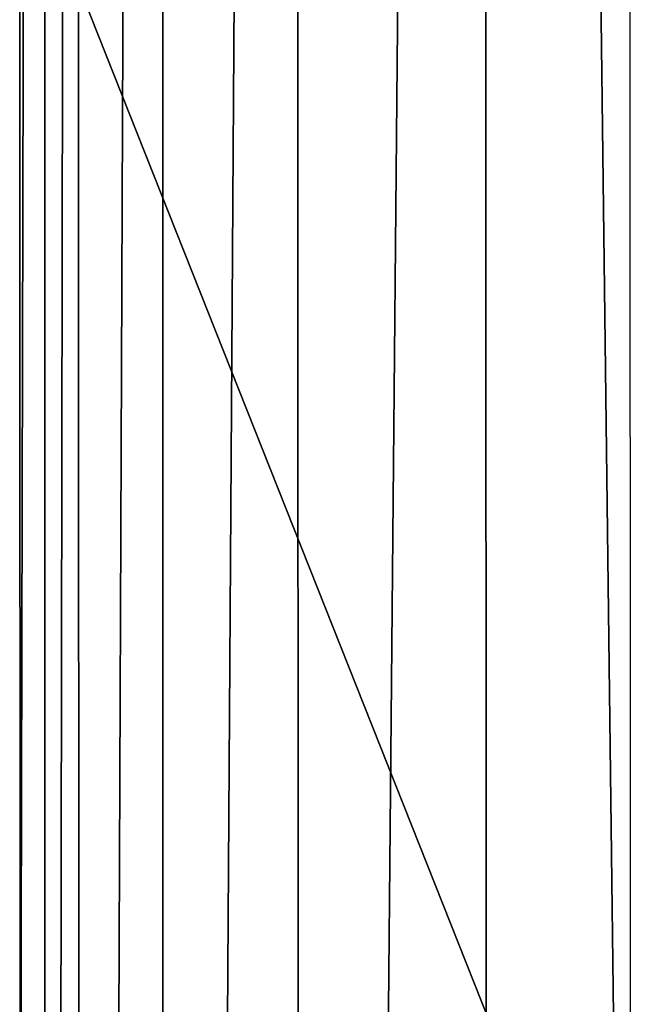
# Model space of a CAD drawing. Units: feet. Extents: x -17.1 to 17.1, y -18.8 to 4.6.
# Drawn here: x 14.4 to 14.5, y -3.3 to -3.1 of the extents above; entities that cross this region are included whole.
import ezdxf

# ---------------------------------------------------------------- set-up
doc = ezdxf.new("R2010")
doc.units = ezdxf.units.FT
doc.header["$MEASUREMENT"] = 0
doc.layers.get('0').update_dxf_attribs({"color": 255})
doc.layers.add('AFUWA-3-ARPM', color=4, linetype='Continuous')
doc.layers.add('AFUWA-P', color=2, linetype='Continuous')

# ---------------------------------------------------------------- blocks, each defined once
blk = doc.blocks.new('A$C14A965F6')
at = {"linetype": 'Continuous', "lineweight": 0}
for p, q in [((12.1861, 10.12979), (12.1861, 5.23636)), ((12.1861, 5.23636), (12.1861, 10.12979)), ((12.18005, 7.88746), (12.18017, 7.51491)), ((12.18017, 7.51491), (12.18005, 7.88746))]:
    blk.add_line(p, q, dxfattribs=at)

msp = doc.modelspace()

# ---------------------------------------------------------------- linework, layer by layer
at = {"layer": 'AFUWA-3-ARPM'}
for points in [[(14.39038, -0.80529, 12.64803), (14.37019, -0.80851, 12.52139), (14.37044, -5.71281, 12.52346)], [(14.39101, -5.7003, 12.65036), (14.39038, -0.80529, 12.64803), (14.37044, -5.71281, 12.52346)], [(14.42287, -0.80918, 12.77069), (14.39038, -0.80529, 12.64803), (14.39101, -5.7003, 12.65036)], [(14.36208, -0.81892, 12.39364), (14.36208, -5.71235, 12.39364), (14.37019, -0.80851, 12.52139)], [(14.36208, -5.71235, 12.39364), (14.37044, -5.71281, 12.52346), (14.37019, -0.80851, 12.52139)], [(14.42391, -5.67628, 12.77295), (14.42287, -0.80918, 12.77069), (14.39101, -5.7003, 12.65036)], [(14.42287, -0.80918, 12.77069), (14.42391, -5.67628, 12.77295), (14.46845, -0.81955, 12.88762)], [(14.35603, -3.06125, 12.04725), (14.35615, -3.4338, 12.05415), (14.36208, -0.81892, 12.39364)], [(14.36208, -0.81892, 12.39364), (14.35615, -3.4338, 12.05415), (14.36208, -5.71235, 12.39364)], [(14.42391, -5.67628, 12.77295), (14.46933, -5.64366, 12.88863), (14.46845, -0.81955, 12.88762)], [(14.52767, -5.60598, 12.99473), (14.46845, -0.81955, 12.88762), (14.46933, -5.64366, 12.88863)], [(14.46845, -0.81955, 12.88762), (14.52767, -5.60598, 12.99473), (14.52785, -0.83509, 12.9957)], [(14.35603, -3.06125, 12.04725), (14.50349, -2.8271, 12.0356), (14.50382, -3.4338, 12.05432)], [(14.35603, -3.06125, 12.04725), (14.50382, -3.4338, 12.05432), (14.35615, -3.4338, 12.05415)]]:
    msp.add_3dface(points, dxfattribs=at)

# ---------------------------------------------------------------- block references
at = {"layer": 'AFUWA-P'}
msp.add_blockref('A$C14A965F6', (2.17599, -10.94873), dxfattribs=at)

doc.saveas('drawing.dxf')
